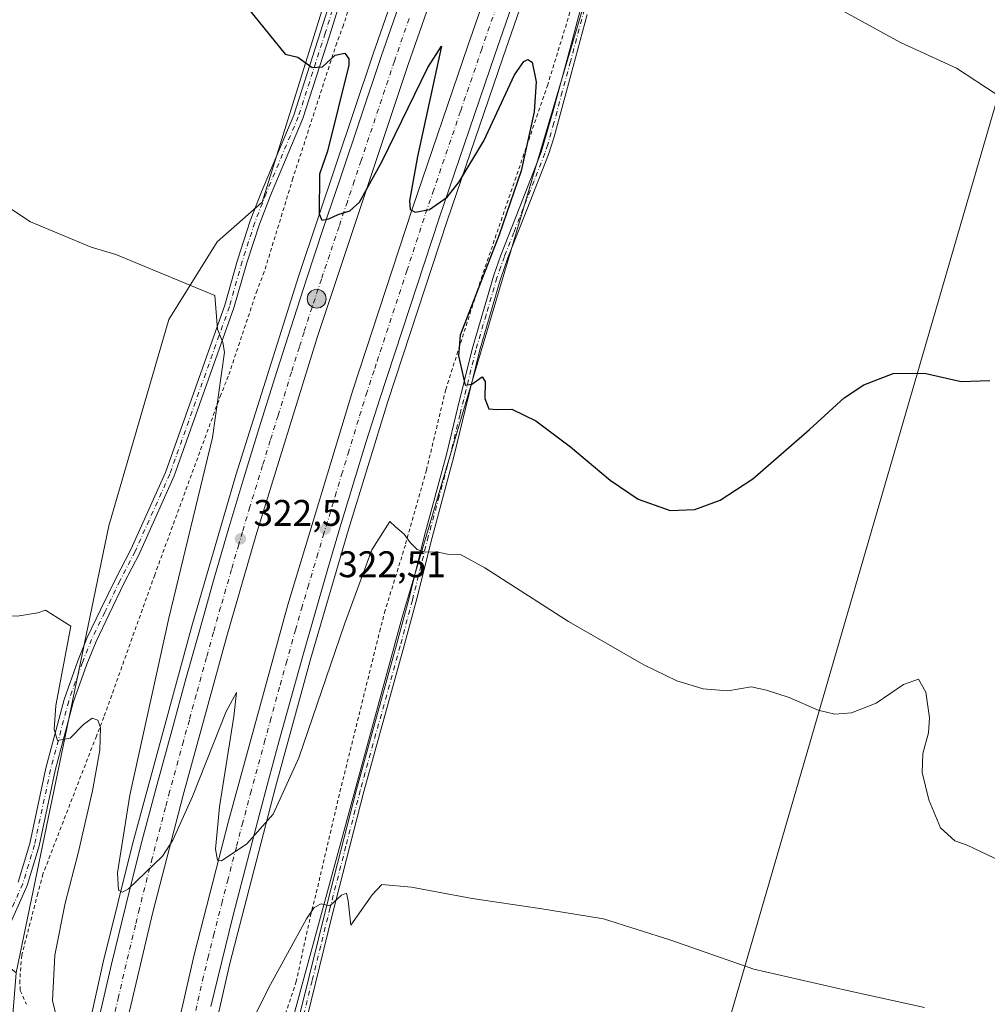
# Model space of a CAD drawing. Units: metres. Extents: x 604627 to 608093, y 4689889 to 4692255.
# Drawn here: x 605042 to 605304, y 4691722 to 4691989 of the extents above; entities that cross this region are included whole.
import ezdxf

# ---------------------------------------------------------------- set-up
doc = ezdxf.new("R2010")
doc.units = ezdxf.units.M
doc.header["$MEASUREMENT"] = 0
doc.linetypes.add('DGN Style 2', pattern=[1.6480167562047852, 0.988810053722871, -0.6592067024819142])
doc.linetypes.add('DGN Style 4', pattern=[2.6384748266838614, 1.318413404963828, -0.6592067024819142, 0.001648016756204785, -0.6592067024819142])
for name, color, linetype, lineweight in [('Alambrada', 7, 'DGN Style 2', 0), ('Arcén (en calzada doble)', 91, 'Continuous', 13), ('Camino Cxs', 7, 'Continuous', 0), ('Camino eje', 30, 'DGN Style 4', 13), ('Carretera de calzada doble Cxs', 1, 'Continuous', 13), ('Carretera de calzada doble eje', 1, 'DGN Style 4', 0), ('Cultivos herbáceos CxS', 92, 'Continuous', 0), ('Curva de nivel maestra', 30, 'Continuous', 30), ('Curva de nivel normal', 30, 'Continuous', 0), ('Núcleo urbano CxS', 7, 'Continuous', 0), ('Punto de cota en terreno', 7, 'Continuous', 0), ('Punto kilométrico de carretera', 7, 'Continuous', 0), ('Rótulo de punto de cota en terreno', 7, 'Continuous', 0), ('Tendido', 6, 'Continuous', 0)]:
    doc.layers.add(name, color=color, linetype=linetype, lineweight=lineweight)
doc.styles.add('Style-Arial', font='txt')

# ---------------------------------------------------------------- blocks, each defined once
blk = doc.blocks.new('*U6')
at = {"layer": 'Cultivos herbáceos CxS', "color": 92, "linetype": 'Continuous', "lineweight": 0}
blk.add_polyline3d([(605140.2154000001, 4690978.0821, 309.1738000000041), (605114.8591, 4691066.872099999, 311.4149000000034), (605090.4796000002, 4691177.127499999, 307.8028000000049), (605083.4167, 4691204.8103, 306.6147999999957), (605081.5459000003, 4691225.862299999, 307.7758000000031), (605082.6775000002, 4691283.480699999, 310.0755000000063), (605074.5910999998, 4691351.647100001, 312.0463000000018), (605074.6321, 4691354.065500001, 311.8475999999937), (605074.9874999998, 4691374.981100001, 310.9284000000043), (605074.6010999996, 4691472.554500001, 308.3758999999991), (605074.5921, 4691474.8073, 308.4621000000043), (605092.2533, 4691598.613100001, 309.4453999999969), (605099.7358999997, 4691648.2027, 310.7307000000001), (605110.9275000002, 4691699.902899999, 311.7979999999953), (605111.2072999999, 4691700.929099999, 311.8845000000001), (605145.5525000002, 4691826.8771, 318.2430000000023), (605194.5960999997, 4691991.975099999, 326.0182999999961), (605252.2374999998, 4692117.5419, 333.1217000000034), (605276.2281, 4692173.006300001, 337.2238999999972), (605289.2901, 4692212.967499999, 339.5691999999981), (605375.7230000002, 4692214.281199999, 341.2497000000003)], dxfattribs=at)
blk = doc.blocks.new('5PATER')
at = {"layer": 'Punto de cota en terreno', "linetype": 'Continuous', "lineweight": 0}
h = blk.add_hatch(color=51, dxfattribs=at)
edge = h.paths.add_edge_path()
edge.add_ellipse((0, 0), major_axis=(-0.1095731443231308, -0.1110710700762829), ratio=0.9994222409660322, start_angle=0, end_angle=360)
blk = doc.blocks.new('5HITCA')
at = {"layer": 'Arcén (en calzada doble)', "linetype": 'Continuous', "lineweight": 0}
h = blk.add_hatch(color=1, dxfattribs=at)
edge = h.paths.add_edge_path()
edge.add_arc((0, 0), 0.2558578010358639, 0, 360)
at = {"layer": 'Arcén (en calzada doble)', "color": 7, "linetype": 'Continuous', "lineweight": 0}
blk.add_circle((0, 0), 0.2558578010358639, dxfattribs=at)

msp = doc.modelspace()

# ---------------------------------------------------------------- linework, layer by layer
at = {"layer": 'Alambrada', "color": 7, "linetype": 'DGN Style 2', "lineweight": 0}
for points in [[(605203.4779000003, 4692211.6633, 333.7388000000064), (605197.9401000004, 4692194.620100001, 332.7801999999938), (605195.7600999996, 4692189.0801, 332.5632000000041), (605183.4401000004, 4692152.0101, 334.9943999999959), (605165.8601000002, 4692101.380100001, 334.1720999999961), (605151.5301000001, 4692056.890100001, 329.7743000000046), (605139.7301000003, 4692018.940099999, 328.0859000000055), (605129.6401000004, 4691987.090100001, 329.9749000000011), (605127.8101000005, 4691982.2601, 328.6622999999963), (605115.9600999998, 4691945.670100001, 327.334799999997), (605108.2100999998, 4691920.370100001, 321.4869999999937), (605106.2500999998, 4691915.350099999, 321.6140000000014), (605098.4600999998, 4691892.0801, 322.3654999999999), (605096.4200999998, 4691887.0701, 321.0051999999997), (605078.5301000001, 4691838.3301, 318.2767000000022), (605064.7801000001, 4691799.870100001, 317.6147000000055), (605062.7301000003, 4691794.7301, 316.6968000000052), (605048.2600999996, 4691757.370100001, 313.8576999999932), (605046.8901000004, 4691752.140100001, 313.2271000000038), (605042.5100999996, 4691735.390100001, 312.4081000000006), (605041.9901000002, 4691728.600099999, 312.139599999995), (605042.1401000004, 4691725.850099999, 311.9309999999969), (605043.7701000003, 4691722.130100001, 312.0829999999987)], [(605282.8800999997, 4692212.870100001, 346.0500999999931), (605278.3901000004, 4692197.590100001, 343.9228000000003), (605268.6801000005, 4692168.210100001, 340.9505000000063), (605257.4600999998, 4692140.7601, 339.2516999999934), (605243.4801000003, 4692108.960100001, 338.6735000000044), (605233.4600999998, 4692085.850099999, 340.0320999999968), (605222.6700999998, 4692062.960100001, 338.9909999999945), (605214.3201000001, 4692046.280099999, 335.7611999999936), (605202.1501000002, 4692019.2301, 335.6591999999946), (605193.4101, 4691998.470100001, 336.1803999999975), (605184.9401000004, 4691970.960100001, 330.6178000000073), (605167.1901000004, 4691919.2601, 333.418399999995), (605157.3300999999, 4691888.4801, 330.6392000000051), (605152.1201, 4691866.690099999, 328.4685000000027), (605146.4001000002, 4691846.4101, 323.9423999999999), (605140.9401000004, 4691828.7501, 326.5733000000037), (605139.6401000004, 4691823.790100001, 325.8291000000027), (605128.5301000001, 4691778.960100001, 319.590200000006), (605122.1601, 4691751.7601, 318.8304999999964), (605120.8701, 4691746.800100001, 318.2407999999996), (605116.8601000002, 4691728.300100001, 315.7761000000028), (605110.9200999998, 4691710.440099999, 316.519100000005), (605108.9600999998, 4691706.5801, 317.0721000000049)]]:
    msp.add_polyline3d(points, dxfattribs=at)
at = {"layer": 'Arcén (en calzada doble)', "color": 91, "linetype": 'Continuous', "lineweight": 13}
for points in [[(605217.0799000004, 4692211.869999999, 333.2917000000016), (605197.1700999998, 4692151.050100001, 331.1192000000011), (605153.7801000001, 4692025.460100001, 327.5761999999959), (605137.6700999998, 4691979.370100001, 329.5761999999959), (605117.5301000001, 4691919.370100001, 324.5923999999941), (605100.4801000003, 4691865.280099999, 323.2062000000006), (605088.5701000001, 4691824.460100001, 323.6968999999954), (605072.4801000003, 4691765.420100001, 320.5144), (605064.6001000004, 4691733.5001, 319.3513999999996), (605059.1436999999, 4691709.121300001, 318.9992000000057), (605057.4200999998, 4691701.420100001, 318.5853999999963), (605054.1001000004, 4691685.3201, 317.9741999999969), (605048.1601, 4691653.440099999, 317.2519000000029), (605040.9600999998, 4691609.5101, 315.8380999999936), (605034.3701, 4691557.3201, 314.5777999999991), (605030.8701, 4691522.090100001, 313.897100000002), (605028.6700999998, 4691495.850099999, 313.257500000007), (605027.6201, 4691478.2301, 313.3420999999944), (605026.6700999998, 4691460.300100001, 312.3660999999993), (605025.4801000003, 4691424.550100001, 311.7724000000017)], [(605252.5645000003, 4692212.409299999, 333.2281999999978), (605252.3300999999, 4692211.670100001, 333.2189000000071), (605240.5100999996, 4692175.5801, 332.1662999999971), (605224.1601, 4692126.6601, 331.7581000000064), (605192.0500999996, 4692033.7301, 327.8499000000011), (605172.7600999996, 4691978.300100001, 326.1995000000024), (605157.7100999998, 4691934.1801, 325.0268999999971), (605141.6401000004, 4691885.300100001, 323.3564000000042), (605130.9801000003, 4691850.640100001, 323.0947000000015), (605120.8501000004, 4691815.8301, 322.3032999999996), (605111.2301000003, 4691780.850099999, 320.9293000000035), (605098.8901000004, 4691733.190099999, 320.7185999999929), (605091.8051000005, 4691702.2127, 318.5883000000031), (605090.5100999996, 4691696.550100001, 318.5267000000022), (605083.2301000003, 4691659.690099999, 317.2063999999955), (605075.1700999998, 4691610.9301, 315.9719999999944), (605070.9101, 4691581.710100001, 315.3984000000055), (605066.5800999999, 4691545.280099999, 314.1563000000024), (605062.9801000003, 4691506.210100001, 313.1189000000013), (605061.1700999998, 4691480.100099999, 314.5749000000069), (605059.2600999996, 4691440.940099999, 313.1248999999953), (605058.5701000001, 4691414.7601, 311.8366999999998)]]:
    msp.add_polyline3d(points, dxfattribs=at)
at = {"layer": 'Camino Cxs', "color": 7, "linetype": 'Continuous', "lineweight": 0}
for points in [[(605201.5279999999, 4692211.6337, 333.5957000000053), (605194.4583000002, 4692190.646299999, 332.5632999999943), (605184.3879000006, 4692160.831700001, 332.6071999999986), (605164.4106999999, 4692105.266100001, 332.1986000000034), (605158.2015000005, 4692087.167300001, 336.2911000000022), (605147.4908999996, 4692053.052100001, 328.9686999999976), (605132.0125000002, 4692003.8389, 326.4098999999987), (605125.9259000003, 4691984.520099999, 327.4388999999938), (605118.6315000001, 4691961.8409, 325.523000000001), (605109.8849, 4691941.034700001, 323.0978999999934), (605106.8618999999, 4691933.280099999, 321.6515000000072), (605103.4417000003, 4691922.7565, 320.8701000000001), (605099.9972999999, 4691910.568299999, 320.7060999999958), (605083.8256999999, 4691865.102299999, 318.7909000000073), (605074.3969000002, 4691844.119899999, 317.5390000000043), (605070.2873000001, 4691836.1657, 317.0451999999932), (605066.1941000001, 4691827.715299999, 316.6144000000059), (605062.6410999997, 4691820.346100001, 316.3484999999928), (605060.1539000003, 4691814.1939, 316.073000000004), (605056.4770999998, 4691803.819900001, 315.4703000000009), (605051.6039000005, 4691785.3805, 314.6708000000072), (605047.2336999997, 4691764.986500001, 313.8978999999963), (605044.0201000003, 4691754.274700001, 313.2911000000022), (605038.7843000004, 4691742.460300001, 312.5053999999946)], [(605041.5767000001, 4691755.178500001, 313.3408999999957), (605044.7133, 4691765.633500001, 314.0338999999949), (605049.0745000001, 4691785.985300001, 314.6429999999964), (605053.9907000001, 4691804.5877, 315.3592999999965), (605057.7220999999, 4691815.115900001, 316.1342000000004), (605060.2622999996, 4691821.3991, 316.1919999999955), (605063.8531, 4691828.8465, 316.5773999999947), (605067.9619000005, 4691837.329299999, 317.0501999999979), (605072.0544999996, 4691845.250299999, 317.5947000000015), (605081.4111000003, 4691866.0723, 318.8871999999974), (605097.5186999999, 4691911.358300001, 320.2624999999971), (605100.9534999998, 4691923.5121, 320.9042000000045), (605104.4123000001, 4691934.154899999, 321.9646000000066), (605107.4748999998, 4691942.0109, 322.6281000000017), (605116.1908999998, 4691962.7445, 324.7360999999946), (605123.4484999999, 4691985.308900001, 326.1125999999931), (605129.5324999997, 4692004.6195, 326.4095999999991), (605145.0105, 4692053.831499999, 328.9689999999973), (605155.7311000006, 4692087.978700001, 333.9795000000013), (605161.9574999996, 4692106.127900001, 330.6591999999946), (605181.9326999999, 4692161.687700001, 331.528999999995), (605191.9968999998, 4692191.483700001, 332.4538999999932), (605199.0085000005, 4692211.5954, 333.2072000000044)], [(605132.0125000002, 4692003.8389, 326.4098999999987), (605125.9259000003, 4691984.520099999, 327.4388999999938), (605118.6315000001, 4691961.8409, 325.523000000001), (605109.8849, 4691941.034700001, 323.0978999999934), (605106.8618999999, 4691933.280099999, 321.6515000000072), (605103.4417000003, 4691922.7565, 320.8701000000001), (605099.9972999999, 4691910.568299999, 320.7060999999958), (605083.8256999999, 4691865.102299999, 318.7909000000073), (605074.3969000002, 4691844.119899999, 317.5390000000043), (605070.2873000001, 4691836.1657, 317.0451999999932), (605066.1941000001, 4691827.715299999, 316.6144000000059), (605062.6410999997, 4691820.346100001, 316.3484999999928), (605060.1539000003, 4691814.1939, 316.073000000004), (605056.4770999998, 4691803.819900001, 315.4703000000009), (605051.6039000005, 4691785.3805, 314.6708000000072), (605047.2336999997, 4691764.986500001, 313.8978999999963), (605044.0201000003, 4691754.274700001, 313.2911000000022), (605038.7843000004, 4691742.460300001, 312.5053999999946)], [(605041.5767000001, 4691755.178500001, 313.3408999999957), (605044.7133, 4691765.633500001, 314.0338999999949), (605049.0745000001, 4691785.985300001, 314.6429999999964), (605053.9907000001, 4691804.5877, 315.3592999999965), (605057.7220999999, 4691815.115900001, 316.1342000000004), (605060.2622999996, 4691821.3991, 316.1919999999955), (605063.8531, 4691828.8465, 316.5773999999947), (605067.9619000005, 4691837.329299999, 317.0501999999979), (605072.0544999996, 4691845.250299999, 317.5947000000015), (605081.4111000003, 4691866.0723, 318.8871999999974), (605097.5186999999, 4691911.358300001, 320.2624999999971), (605100.9534999998, 4691923.5121, 320.9042000000045), (605104.4123000001, 4691934.154899999, 321.9646000000066), (605107.4748999998, 4691942.0109, 322.6281000000017), (605116.1908999998, 4691962.7445, 324.7360999999946), (605123.4484999999, 4691985.308900001, 326.1125999999931), (605129.5324999997, 4692004.6195, 326.4095999999991)], [(605115.1501000002, 4691708.530099999, 313.7912999999971), (605125.4001000002, 4691750.0101, 316.6214999999939), (605133.1801000005, 4691780.290100001, 316.7385000000068), (605144.0100999996, 4691819.380100001, 322.5478000000003), (605147.3000999996, 4691831.780099999, 322.7995999999985), (605151.6001000004, 4691849.0001, 323.2342999999965), (605157.5500999996, 4691870.880100001, 324.8273000000045), (605160.5301000001, 4691883.4001, 328.5742000000027), (605164.4700999996, 4691899.4001, 328.7522999999928), (605170.3300999999, 4691919.450099999, 330.4333000000042), (605172.2401000002, 4691924.880100001, 328.3080999999947), (605177.3601000002, 4691937.9101, 329.4229999999953), (605183.1901000004, 4691952.770099999, 332.3932999999961), (605186.5800999999, 4691964.530099999, 330.2007000000012), (605191.0000999998, 4691980.870100001, 332.3629999999976), (605194.2200999996, 4691992.790100001, 332.5301999999938)], [(605115.1501000002, 4691708.530099999, 313.7912999999971), (605125.4001000002, 4691750.0101, 316.6214999999939), (605133.1801000005, 4691780.290100001, 316.7385000000068), (605144.0100999996, 4691819.380100001, 322.5478000000003), (605147.3000999996, 4691831.780099999, 322.7995999999985), (605151.6001000004, 4691849.0001, 323.2342999999965), (605157.5500999996, 4691870.880100001, 324.8273000000045), (605160.5301000001, 4691883.4001, 328.5742000000027), (605164.4700999996, 4691899.4001, 328.7522999999928), (605170.3300999999, 4691919.450099999, 330.4333000000042), (605172.2401000002, 4691924.880100001, 328.3080999999947), (605177.3601000002, 4691937.9101, 329.4229999999953), (605183.1901000004, 4691952.770099999, 332.3932999999961), (605186.5800999999, 4691964.530099999, 330.2007000000012), (605191.0000999998, 4691980.870100001, 332.3629999999976), (605194.2200999996, 4691992.790100001, 332.5301999999938)], [(605195.6201, 4691989.970100001, 329.7341000000015), (605191.2001, 4691973.610099999, 327.7082999999984), (605186.7100999998, 4691956.860099999, 329.6067999999942), (605185.1601, 4691952.100099999, 329.4138999999996), (605179.3000999996, 4691937.140100001, 327.6944999999978), (605174.1901000004, 4691924.1501, 327.2814999999973), (605172.0701000001, 4691918.0601, 328.3972000000067), (605166.4901000002, 4691898.860099999, 327.1447999999946), (605161.8701, 4691880.040100001, 326.074099999998), (605159.5701000001, 4691870.370100001, 324.4002000000037), (605153.6201, 4691848.470100001, 322.1209999999992), (605149.3201000001, 4691831.2601, 321.0409000000073), (605146.0201000003, 4691818.8301, 319.9434999999939), (605135.1901000004, 4691779.7501, 316.3243999999977), (605126.6801000005, 4691746.5801, 315.4962999999989), (605117.3501000004, 4691708.7401, 312.6910999999964)], [(605195.6201, 4691989.970100001, 329.7341000000015), (605191.2001, 4691973.610099999, 327.7082999999984), (605186.7100999998, 4691956.860099999, 329.6067999999942), (605185.1601, 4691952.100099999, 329.4138999999996), (605179.3000999996, 4691937.140100001, 327.6944999999978), (605174.1901000004, 4691924.1501, 327.2814999999973), (605172.0701000001, 4691918.0601, 328.3972000000067), (605166.4901000002, 4691898.860099999, 327.1447999999946), (605161.8701, 4691880.040100001, 326.074099999998), (605159.5701000001, 4691870.370100001, 324.4002000000037), (605153.6201, 4691848.470100001, 322.1209999999992), (605149.3201000001, 4691831.2601, 321.0409000000073), (605146.0201000003, 4691818.8301, 319.9434999999939), (605135.1901000004, 4691779.7501, 316.3243999999977), (605126.6801000005, 4691746.5801, 315.4962999999989), (605117.3501000004, 4691708.7401, 312.6910999999964)]]:
    msp.add_polyline3d(points, dxfattribs=at)
at = {"layer": 'Camino eje', "color": 30, "linetype": 'DGN Style 4', "lineweight": 13}
for points in [[(605200.2681999998, 4692211.614499999, 333.4009999999981), (605193.2276999997, 4692191.065099999, 332.5276000000013), (605183.1602999996, 4692161.2597, 331.9906999999948), (605163.1841000002, 4692105.697100001, 331.2976000000053), (605156.9663000006, 4692087.573100001, 335.5602999999974), (605146.2506999997, 4692053.4417, 328.9625999999989), (605130.7725000001, 4692004.2291, 326.4124000000011), (605124.6870999997, 4691984.9145, 326.7707999999984), (605117.4111000003, 4691962.2927, 324.7747999999993), (605108.6799, 4691941.522700001, 322.8242999999929), (605105.6370999999, 4691933.717499999, 321.8081999999995), (605102.1974999999, 4691923.134299999, 320.8454000000056), (605098.7578999996, 4691910.963300001, 320.4710000000051), (605082.6183000002, 4691865.587300001, 318.7648999999947), (605073.2257000003, 4691844.6851, 317.5832999999984), (605069.1244999999, 4691836.747500001, 317.0469000000012), (605065.0235000001, 4691828.280900001, 316.6036000000022), (605061.4517000001, 4691820.872500001, 316.2896999999939), (605058.9380999999, 4691814.654899999, 316.1085000000021), (605055.2339000005, 4691804.203700001, 315.4207000000025), (605050.3391000004, 4691785.6829, 314.6609999999928), (605045.9735000003, 4691765.309900001, 313.9597000000067), (605042.7984999996, 4691754.726500001, 313.2710999999982), (605037.6391000003, 4691743.084899999, 312.4842000000062)], [(605194.9200999998, 4691991.380100001, 331.1235000000015), (605191.1001000004, 4691977.2401, 330.7455999999947), (605188.8901000004, 4691969.0701, 327.9241999999941), (605186.6451000003, 4691960.6951, 330.2507999999943), (605184.9501, 4691954.815099999, 331.146900000007), (605184.1750999996, 4691952.4351, 330.8837000000058), (605181.2451, 4691944.9551, 329.2768000000069), (605178.3300999999, 4691937.5251, 328.4471999999951), (605175.7751000002, 4691931.030099999, 326.7060000000056), (605173.2150999998, 4691924.515100001, 327.707699999999), (605172.2600999996, 4691921.800100001, 328.5418999999966), (605171.2001, 4691918.755100001, 329.4032000000007), (605168.2701000003, 4691908.7301, 329.4646000000066), (605165.4801000003, 4691899.130100001, 327.9370000000054), (605163.5100999996, 4691891.130100001, 327.7832999999956), (605161.2001, 4691881.720100001, 327.4551000000066), (605158.5601000005, 4691870.6251, 324.610400000005), (605155.5850999998, 4691859.675100001, 324.1469999999972), (605152.6101000002, 4691848.735099999, 322.6052999999956), (605148.3101000005, 4691831.520099999, 321.8997999999993), (605145.0151000004, 4691819.1051, 321.226999999999), (605134.1851000005, 4691780.020099999, 316.5271000000066), (605130.2950999998, 4691764.880100001, 317.3598999999958), (605126.0401, 4691748.295100001, 316.0074000000022), (605123.4775, 4691737.925100001, 315.3178999999946), (605121.1451000003, 4691728.465100001, 314.3899999999995), (605118.5824999996, 4691718.095100001, 314.5798999999971)]]:
    msp.add_polyline3d(points, dxfattribs=at)
at = {"layer": 'Carretera de calzada doble Cxs', "color": 1, "linetype": 'Continuous', "lineweight": 13}
for points in [[(605063.1700999998, 4691716.9801, 319.1074999999983), (605066.8501000004, 4691732.960100001, 319.442200000005), (605070.6700999998, 4691748.870100001, 320.4082000000053), (605074.7100999998, 4691764.840100001, 320.5084000000061), (605078.9101, 4691780.710100001, 320.8058000000019), (605083.2801000001, 4691796.5101, 321.4652999999962), (605087.0000999998, 4691810.190099999, 321.8907000000036), (605090.8000999996, 4691823.8301, 322.7388999999966), (605094.6700999998, 4691837.440099999, 323.6297999999952), (605098.6401000004, 4691851.050100001, 323.1408999999985), (605102.6901000004, 4691864.620100001, 323.2345999999961), (605106.8300999999, 4691878.170100001, 323.8877000000066), (605111.0500999996, 4691891.690099999, 324.7764000000025), (605115.3501000004, 4691905.190099999, 324.5623000000051), (605119.7301000003, 4691918.640100001, 324.5712000000058), (605124.1901000004, 4691932.100099999, 325.2905000000028), (605128.7301000003, 4691945.5101, 326.7247999999963), (605139.8501000004, 4691978.620100001, 327.9231), (605155.9600999998, 4692024.710100001, 327.5604000000022), (605168.8201000001, 4692061.960100001, 328.5378000000055), (605178.7801000001, 4692090.920100001, 329.350900000005), (605199.3501000004, 4692150.3201, 331.071100000001), (605212.0301000001, 4692188.440099999, 332.0957999999956), (605219.6196999997, 4692211.908700001, 333.4312000000064)], [(605227.5411, 4692212.029100001, 333.0881999999983), (605206.5301000001, 4692147.870100001, 331.4275999999954), (605163.1201, 4692022.210100001, 327.3940000000002), (605147.0301000001, 4691976.170100001, 326.0675999999949), (605122.5701000001, 4691902.850099999, 324.011599999998), (605105.9200999998, 4691848.890100001, 322.3674000000028), (605098.1001000004, 4691821.7601, 321.6073999999935), (605086.2301000003, 4691778.710100001, 320.4024999999965), (605078.0500999996, 4691747.100099999, 319.5491999999941), (605070.5701000001, 4691715.3201, 318.7008999999962), (605069.0681999996, 4691708.231799999, 318.5535999999993)], [(605082.3194000004, 4691705.4509, 318.8012000000017), (605089.2100999998, 4691735.550100001, 319.7651999999944), (605098.5000999998, 4691771.710100001, 320.449099999998), (605114.6001000004, 4691830.210100001, 322.147100000002), (605132.1601, 4691888.340100001, 323.9747999999963), (605148.2600999996, 4691937.340100001, 325.5338000000047), (605163.3501000004, 4691981.550100001, 326.8031999999948), (605182.6401000004, 4692037.0101, 328.1481000000058), (605214.7100999998, 4692129.870100001, 331.5449999999983), (605231.0500999996, 4692178.7301, 332.389599999995), (605242.0499, 4692212.249600001, 333.6713000000018)], [(605250.1407000005, 4692212.372500001, 333.1907000000065), (605249.0701000001, 4692209.0001, 333.1304999999993), (605245.5100999996, 4692198.090100001, 332.8230999999942), (605241.9401000004, 4692187.190099999, 332.5038000000059), (605238.3201000001, 4692176.300100001, 332.184699999998), (605221.9801000003, 4692127.390100001, 332.3340000000026), (605205.0800999999, 4692078.440099999, 329.3288999999932), (605189.8901000004, 4692034.5001, 327.9245999999985), (605170.6001000004, 4691979.050100001, 326.2358999999997), (605155.5301000001, 4691934.9101, 325.1125999999931), (605139.4600999998, 4691886.0001, 323.4689000000071), (605135.8300999999, 4691874.440099999, 323.1304999999993), (605132.2801000001, 4691862.890100001, 322.8745000000054), (605128.7801000001, 4691851.300100001, 322.7204999999958), (605125.3501000004, 4691839.710100001, 322.2869999999967), (605121.9600999998, 4691828.090100001, 321.8991999999998), (605118.6401000004, 4691816.460100001, 321.7480000000069), (605115.3701, 4691804.800100001, 321.3236000000034), (605112.1700999998, 4691793.140100001, 320.8488999999972), (605109.0100999996, 4691781.460100001, 320.6833999999944), (605105.9200999998, 4691769.7601, 320.1775000000052), (605099.7100999998, 4691745.9101, 320.4593000000023), (605096.6700999998, 4691733.7301, 320.499100000001), (605093.7500999998, 4691721.530099999, 318.9377999999998)], [(605082.3194000004, 4691705.450999999, 318.8012000000017), (605089.2100999998, 4691735.550100001, 319.7651999999944), (605098.5000999998, 4691771.710100001, 320.449099999998), (605114.6001000004, 4691830.210100001, 322.147100000002), (605132.1601, 4691888.340100001, 323.9747999999963), (605148.2600999996, 4691937.340100001, 325.5338000000047), (605163.3501000004, 4691981.550100001, 326.8031999999948), (605182.6401000004, 4692037.0101, 328.1481000000058)], [(605189.8901000004, 4692034.5001, 327.9245999999985), (605170.6001000004, 4691979.050100001, 326.2358999999997), (605155.5301000001, 4691934.9101, 325.1125999999931), (605139.4600999998, 4691886.0001, 323.4689000000071), (605135.8300999999, 4691874.440099999, 323.1304999999993), (605132.2801000001, 4691862.890100001, 322.8745000000054), (605128.7801000001, 4691851.300100001, 322.7204999999958), (605125.3501000004, 4691839.710100001, 322.2869999999967), (605121.9600999998, 4691828.090100001, 321.8991999999998), (605118.6401000004, 4691816.460100001, 321.7480000000069), (605115.3701, 4691804.800100001, 321.3236000000034), (605112.1700999998, 4691793.140100001, 320.8488999999972), (605109.0100999996, 4691781.460100001, 320.6833999999944), (605105.9200999998, 4691769.7601, 320.1775000000052), (605099.7100999998, 4691745.9101, 320.4593000000023), (605096.6700999998, 4691733.7301, 320.499100000001), (605093.7500999998, 4691721.530099999, 318.9377999999998)], [(605063.1700999998, 4691716.9801, 319.1074999999983), (605066.8501000004, 4691732.960100001, 319.442200000005), (605070.6700999998, 4691748.870100001, 320.4082000000053), (605074.7100999998, 4691764.840100001, 320.5084000000061), (605078.9101, 4691780.710100001, 320.8058000000019), (605083.2801000001, 4691796.5101, 321.4652999999962), (605087.0000999998, 4691810.190099999, 321.8907000000036), (605090.8000999996, 4691823.8301, 322.7388999999966), (605094.6700999998, 4691837.440099999, 323.6297999999952), (605098.6401000004, 4691851.050100001, 323.1408999999985), (605102.6901000004, 4691864.620100001, 323.2345999999961), (605106.8300999999, 4691878.170100001, 323.8877000000066), (605111.0500999996, 4691891.690099999, 324.7764000000025), (605115.3501000004, 4691905.190099999, 324.5623000000051), (605119.7301000003, 4691918.640100001, 324.5712000000058), (605124.1901000004, 4691932.100099999, 325.2905000000028), (605128.7301000003, 4691945.5101, 326.7247999999963), (605139.8501000004, 4691978.620100001, 327.9231), (605155.9600999998, 4692024.710100001, 327.5604000000022)], [(605163.1201, 4692022.210100001, 327.3940000000002), (605147.0301000001, 4691976.170100001, 326.0675999999949), (605122.5701000001, 4691902.850099999, 324.011599999998), (605105.9200999998, 4691848.890100001, 322.3674000000028), (605098.1001000004, 4691821.7601, 321.6073999999935), (605086.2301000003, 4691778.710100001, 320.4024999999965), (605078.0500999996, 4691747.100099999, 319.5491999999941), (605070.5701000001, 4691715.3201, 318.7008999999962)]]:
    msp.add_polyline3d(points, dxfattribs=at)
at = {"layer": 'Carretera de calzada doble eje', "color": 1, "linetype": 'DGN Style 4', "lineweight": 0}
for points in [[(605089.0100999996, 4691717.7601, 318.8273000000045), (605091.4801000003, 4691728.530099999, 319.2501000000047), (605092.9401000004, 4691734.640100001, 319.9372000000003), (605094.4600999998, 4691740.7301, 320.4486999999936), (605096.6901000004, 4691749.390100001, 320.1257000000041), (605098.2600999996, 4691755.460100001, 319.891300000003), (605100.6901000004, 4691764.890100001, 320.1441999999952), (605102.2100999998, 4691770.7301, 320.2655999999988), (605102.9200999998, 4691773.350099999, 320.3494000000064), (605104.4801000003, 4691779.210100001, 320.5659000000014), (605106.6401000004, 4691787.0701, 320.772299999997), (605108.2100999998, 4691792.9101, 320.8975000000065), (605109.8201000001, 4691798.7501, 321.088699999993), (605112.5100999996, 4691808.530099999, 321.3133999999991), (605114.1401000004, 4691814.350099999, 321.5317000000068), (605116.6201, 4691823.340100001, 321.7722000000067), (605118.2801000001, 4691829.140100001, 321.9409000000014), (605119.9801000003, 4691834.960100001, 322.161300000007), (605122.4401000004, 4691843.120100001, 322.343200000003), (605124.1601, 4691848.920100001, 322.5650000000023), (605127.3901000004, 4691859.640100001, 322.8254000000015), (605129.1401000004, 4691865.440099999, 323.0525999999954), (605130.9200999998, 4691871.210100001, 323.2145000000019), (605134.0000999998, 4691881.390100001, 323.4995000000054), (605135.8000999996, 4691887.170100001, 323.7097000000067), (605138.1201, 4691894.210100001, 323.8424999999988), (605138.7600999996, 4691896.140100001, 323.9116999999969), (605146.8000999996, 4691920.590100001, 325.9487999999984), (605151.8901000004, 4691936.120100001, 325.2796999999992), (605153.8501000004, 4691941.850099999, 325.269100000005), (605161.3901000004, 4691963.920100001, 325.9233999999997), (605166.9801000003, 4691980.300100001, 326.3770999999979), (605171.5100999996, 4691993.340100001, 326.7707999999984)], [(605147.4600999998, 4691988.9101, 326.5598999999929), (605143.4401000004, 4691977.390100001, 326.2309999999998), (605140.0000999998, 4691967.050100001, 325.9619999999995), (605134.4401000004, 4691950.5001, 325.4686999999976), (605132.5701000001, 4691944.920100001, 325.3007000000071), (605130.7100999998, 4691939.3301, 325.4122000000062), (605128.4401000004, 4691932.620100001, 324.9318000000058), (605125.9101, 4691925.050100001, 324.7017000000051), (605123.6700999998, 4691918.3301, 324.5005999999994), (605121.1401000004, 4691910.7501, 324.3325000000041), (605118.9600999998, 4691904.030099999, 324.7155999999959), (605117.7100999998, 4691899.960100001, 324.8350999999966), (605115.5500999996, 4691893.210100001, 324.1797999999981), (605111.9200999998, 4691881.440099999, 323.6978999999992), (605109.8201000001, 4691874.690099999, 323.3466000000044), (605107.7500999998, 4691867.9101, 323.0950000000012), (605104.3201000001, 4691856.7601, 322.8234999999986), (605102.2801000001, 4691849.960100001, 322.6123999999982), (605101.3000999996, 4691846.5801, 322.5304000000033), (605099.3201000001, 4691839.780099999, 322.4321000000054), (605096.3901000004, 4691829.600099999, 322.0896999999969), (605094.4401000004, 4691822.800100001, 321.8867999999929), (605092.5500999996, 4691815.9801, 321.6227000000072), (605089.7600999996, 4691805.890100001, 321.3852999999945), (605087.9101, 4691799.050100001, 321.1555999999982), (605086.3201000001, 4691793.340100001, 321.0191999999952), (605084.1401000004, 4691785.4301, 320.7682000000059), (605082.5701000001, 4691779.710100001, 320.6272000000026), (605081.4600999998, 4691775.4101, 320.5188999999955), (605079.3501000004, 4691767.460100001, 320.4268000000012), (605077.8701, 4691761.710100001, 320.4278999999952), (605075.8501000004, 4691753.7301, 320.1502000000037), (605074.3701, 4691747.9801, 319.8711000000039), (605073.3201000001, 4691743.550100001, 319.6561999999976), (605071.4101, 4691735.590100001, 319.4048000000039), (605068.7100999998, 4691724.140100001, 319.0914000000048), (605066.8701, 4691716.140100001, 318.8990999999951)]]:
    msp.add_polyline3d(points, dxfattribs=at)
at = {"layer": 'Cultivos herbáceos CxS', "color": 92, "linetype": 'Continuous', "lineweight": 0}
for points in [[(605289.2901, 4692212.967599999, 339.5691999999981), (605276.2281, 4692173.006300001, 337.2238999999972), (605252.2374999998, 4692117.5419, 333.1217000000034), (605194.5960999997, 4691991.975099999, 326.0182999999961), (605145.5525000002, 4691826.8771, 318.2430000000023), (605111.2072999999, 4691700.929099999, 311.8845000000001), (605110.9275000002, 4691699.902899999, 311.7979999999953), (605099.7358999997, 4691648.2027, 310.7307000000001), (605092.2533, 4691598.613100001, 309.4453999999969), (605074.5921, 4691474.8073, 308.4621000000043), (605074.6010999996, 4691472.554500001, 308.3758999999991), (605074.9874999998, 4691374.981100001, 310.9284000000043), (605074.6321, 4691354.065500001, 311.8475999999937), (605074.5910999998, 4691351.647100001, 312.0463000000018), (605082.6775000002, 4691283.480699999, 310.0755000000063), (605081.5459000003, 4691225.862299999, 307.7758000000031), (605083.4167, 4691204.8103, 306.6147999999957), (605090.4796000002, 4691177.127499999, 307.8028000000049), (605114.8591, 4691066.872099999, 311.4149000000034), (605140.2154000001, 4690978.0821, 309.1738000000041), (605162.6457000002, 4690904.904100001, 308.8129000000045), (605190.8450999996, 4690826.3619, 313.551999999996), (605202.5475000005, 4690776.601100001, 314.4333999999944)], [(605194.9112999998, 4692211.533199999, 332.7345999999961), (605190.7972999997, 4692198.5273, 332.2532000000065), (605160.5632999997, 4692108.762900001, 329.5270000000019), (605107.6246999997, 4691939.231899999, 322.241599999994), (605095.4676000001, 4691928.472100001, 321.2167999999947), (605082.3743000003, 4691907.419500001, 319.224000000002), (605066.1068000002, 4691851.6141, 316.956600000005), (605040.9867000004, 4691730.621300001, 312.0442000000039)]]:
    msp.add_polyline3d(points, dxfattribs=at)
msp.add_polyline3d([(605040.9867000004, 4691730.621300001, 312.0442000000039), (604989.4285000004, 4691772.103700001, 312.8776999999973), (605011.9722999996, 4691803.664899999, 314.4856), (605009.3487999998, 4691823.3413, 314.9560000000056), (605013.2839000003, 4691894.1765, 316.9590999999928), (605021.3426999999, 4692027.9649, 324.4186999999947), (605029.7991000004, 4692111.674500001, 329.0690000000032), (605036.4138000002, 4692185.0965, 330.2262999999948), (605039.3024000004, 4692209.168, 330.7544999999955), (605194.9112999998, 4692211.533100001, 332.7345999999961), (605190.7972999997, 4692198.5273, 332.2532000000065), (605160.5632999997, 4692108.762900001, 329.5270000000019), (605107.6246999997, 4691939.231899999, 322.241599999994), (605095.4676000001, 4691928.472100001, 321.2167999999947), (605082.3743000003, 4691907.419500001, 319.224000000002), (605066.1068000002, 4691851.6141, 316.956600000005)], close=True, dxfattribs=at)
at = {"layer": 'Curva de nivel maestra', "color": 30, "linetype": 'Continuous', "lineweight": 30, "flags": 128}
for points, elevation in [([(604944.4939000001, 4691695.744100001), (604951.4212999997, 4691743.057499999), (604971.4124999996, 4691853.0145), (604978.9358000001, 4691901.3084), (605009.4398999996, 4692056.1194), (605013.1925999997, 4692068.9871), (605015.4697000004, 4692073.143100001), (605019.6689999999, 4692073.8925), (605025.0334000001, 4692071.2839), (605042.806, 4692059.3303), (605052.5448000003, 4692051.1063), (605058.2242000002, 4692044.519400001), (605063.6316000001, 4692040.093699999), (605071.7777000006, 4692035.627699999), (605096.9140999997, 4692000.263900001), (605113.8799999999, 4691979.2601)], 324.9999999999999), ([(605113.8799999999, 4691979.2601), (605117.3099999996, 4691978.450099999), (605121.2100000001, 4691975.610099999), (605123.9500000002, 4691975.800100001), (605127.3700000001, 4691979.0001), (605130.0099999999, 4691979.5601), (605131.0999999996, 4691977.970100001), (605131.1399999997, 4691976.280099999), (605125.3099999996, 4691953.020099999), (605123.1299999999, 4691946.7601), (605123.0199999996, 4691936.0801), (605123.8200000003, 4691934.3101), (605125.6900000004, 4691934.6801), (605128.2300000006, 4691935.840100001), (605131.3600000005, 4691936.880100001), (605134, 4691939.2401), (605140.0899999999, 4691950.3201), (605152.5199999996, 4691975.6501), (605156.1699999999, 4691981.440099999), (605149.6799999997, 4691951.590100001), (605147.5300000003, 4691939.5801), (605147.6799999997, 4691937.1801), (605149.0199999996, 4691936.4801), (605152.9800000006, 4691937.220100001), (605157.7000000002, 4691940.5101), (605161.0099999999, 4691944.720100001), (605167.6699999999, 4691955.8301), (605175.9800000006, 4691973.6501), (605178.4500000002, 4691977.2501), (605179.5899999999, 4691977.8101), (605180.75, 4691977.0701), (605181.8300000001, 4691971.770099999), (605181.29, 4691963.670100001), (605177.7300000006, 4691947.700099999), (605171.8300000001, 4691930.3201), (605161.2800000003, 4691903.190099999), (605160.7999999998, 4691897.630100001), (605162.5999999996, 4691889.6801), (605164.4199999999, 4691889.960100001), (605167.1600000003, 4691891.920100001), (605167.9699999997, 4691890.700099999), (605167.9000000004, 4691886.0601), (605169.04, 4691883.290100001), (605171.1600000003, 4691883.0601), (605175.2699999996, 4691883.1801), (605181.7300000006, 4691879.9901), (605191.1600000003, 4691872.9801), (605201.8799999999, 4691863.9801), (605209.4699999997, 4691858.8101), (605218.1399999997, 4691855.720100001), (605224.8200000003, 4691856.020099999), (605231.6200000001, 4691858.600099999), (605240.4800000006, 4691864.340100001), (605255.8300000001, 4691877.6801), (605265.1900000004, 4691886.210100001), (605270.5499999998, 4691889.790100001), (605278.4600000001, 4691892.860099999), (605287, 4691892.950099999), (605296.9299999997, 4691890.6501), (605304.6299999999, 4691890.9101)], 325)]:
    msp.add_lwpolyline(points, dxfattribs=dict(at, elevation=elevation))
at = {"layer": 'Curva de nivel normal', "color": 30, "linetype": 'Continuous', "lineweight": 0, "flags": 128}
for points, elevation in [([(605262.54, 4691992.280099999), (605280.4800000006, 4691982.390100001), (605295.6200000001, 4691975.4801), (605306.3799999999, 4691968.420100001)], 330), ([(604904.6640999997, 4691347.548000001), (604918.3759000005, 4691449.2161), (604929.4897999996, 4691520.872099999), (604937.2773000002, 4691581.038699999), (604954.1429000003, 4691691.319499999), (604984.9499000004, 4691875.468400001), (604999.7154000001, 4691948.325800001), (605005.0170999998, 4691964.004100001), (605009.4961999999, 4691968.3391), (605014.5149999997, 4691968.534800001), (605018.1010999996, 4691966.4288), (605029.9770999998, 4691946.382200001), (605037.3613, 4691938.830200001), (605044.8945000004, 4691933.910300001), (605061.3073000005, 4691927.0197), (605068.0017999997, 4691925.0372), (605094.8200000003, 4691913.9801)], 320), ([(605309.3300000001, 4691760.040100001), (605298.5099999999, 4691765.1501), (605295.2199999997, 4691766.370100001), (605291.3399999999, 4691769.920100001), (605288.1799999997, 4691777.450099999), (605286.3899999997, 4691784.860099999), (605286.4900000002, 4691790.0001), (605288.0599999996, 4691795.550100001), (605288.3700000001, 4691799.6501), (605287.3200000003, 4691806.5801), (605285.3300000001, 4691810.0701), (605281.25, 4691808.640100001), (605273.8799999999, 4691803.590100001), (605267.1799999997, 4691800.970100001), (605262.6900000004, 4691800.600099999), (605258.1799999997, 4691801.7501), (605250.3399999999, 4691805.190099999), (605244.1799999997, 4691807.1501), (605240.0499999998, 4691808.0601), (605233.7599999999, 4691807.0001), (605227.0700000003, 4691807.5001), (605219.9000000004, 4691809.6801), (605210.9500000002, 4691813.960100001), (605190.6200000001, 4691825.7301), (605167.9500000002, 4691840.270099999), (605161.29, 4691843.8101), (605157.8399999999, 4691843.9001), (605154.8200000003, 4691844.550100001), (605151.8399999999, 4691844.5101), (605149.6200000001, 4691845.170100001), (605147.7400000002, 4691847.0601), (605146.0999999996, 4691849.350099999), (605143.7400000002, 4691851.3301), (605142.1900000004, 4691852.7501), (605137.29, 4691845.110099999), (605129.9500000002, 4691825.0001), (605117.5199999996, 4691788.860099999), (605110.5700000003, 4691773.600099999), (605103.4699999997, 4691765.550100001), (605096.5999999996, 4691760.9101), (605095.5199999996, 4691761.170100001), (605094.9500000002, 4691764.0701), (605096.0999999996, 4691775.590100001), (605099.9699999997, 4691800.0001), (605100.6699999999, 4691806.520099999), (605097.8600000005, 4691801.360099999), (605088.75, 4691778.350099999), (605083.4299999997, 4691766.5001), (605080.6500000004, 4691762.200099999), (605071.4600000001, 4691753.380100001), (605069.8399999999, 4691752.440099999), (605068.7199999997, 4691752.970100001), (605068.4199999999, 4691757.6801), (605071.75, 4691778.6801), (605082.3099999996, 4691826.620100001), (605094.1600000003, 4691875.530099999), (605097.3899999997, 4691898.630100001), (605097.0199999996, 4691901.2601), (605095.5, 4691904.840100001), (605094.8200000003, 4691913.9801)], 319.9999999999999), ([(604953.0508000003, 4691621.3718), (604974.4737, 4691758.676200001), (604980.4589000001, 4691785.330200001), (604980.5508000003, 4691795.144099999), (604979.2397999996, 4691804.3299), (604987.3135000002, 4691826.002900001), (604992.4926000005, 4691846.078700001), (604994.9071000004, 4691858.794600001), (604998.3535000002, 4691865.7777), (604999.9671, 4691867.547499999), (605001.9956, 4691868.0612), (605010.0356000002, 4691866.317100001), (605020.7297999999, 4691857.146600001), (605022.3883999997, 4691853.611199999), (605023.4677999998, 4691846.6117), (605026.0219999999, 4691837.817199999), (605027.6626000004, 4691833.6538), (605030.5011, 4691829.926300001), (605036.4885999998, 4691827.395400001), (605041.2981000004, 4691827.1469), (605046.8435000004, 4691828.095000001), (605048.9282999998, 4691828.810699999)], 315), ([(605052.6699999999, 4691715.640100001), (605050.8799999999, 4691723.200099999), (605051.4900000002, 4691735.4101), (605054.2599999999, 4691749.5101), (605057.8399999999, 4691763.0101), (605061.6399999997, 4691779.880100001), (605063.6399999997, 4691790.920100001), (605063.8600000005, 4691797.040100001), (605063.0899999999, 4691799.0601), (605061.5599999996, 4691799.520099999), (605059.29, 4691797.860099999), (605055.6200000001, 4691794.110099999), (605052.1799999997, 4691793.5001), (605051.2800000003, 4691796.520099999), (605051.79, 4691802.950099999), (605055.7965000002, 4691824.426100001), (605048.9282999998, 4691828.810699999)], 315), ([(605286.9900000002, 4691721.290100001), (605266.0700000003, 4691725.9001), (605240.7300000006, 4691731.670100001), (605218.2599999999, 4691739.4901), (605200.0599999996, 4691745.290100001), (605182.8399999999, 4691748.050100001), (605164.4900000002, 4691750.7301), (605148.0499999998, 4691753.8301), (605140.0099999999, 4691754.5701), (605137.3899999997, 4691751.7301), (605131.6200000001, 4691743.540100001), (605130.9000000004, 4691750.1601), (605130.4199999999, 4691752.1801), (605129.0899999999, 4691751.6801), (605125.9500000002, 4691748.7501), (605123.6200000001, 4691749.360099999), (605121.7000000002, 4691748.3301), (605119.6200000001, 4691745.2401), (605109.3099999996, 4691726.470100001), (605103.9699999997, 4691715.590100001)], 315)]:
    msp.add_lwpolyline(points, dxfattribs=dict(at, elevation=elevation))
at = {"layer": 'Núcleo urbano CxS', "color": 7, "linetype": 'Continuous', "lineweight": 0}
for points in [[(605035.0980000002, 4691656.9735, 311.6879000000045), (605040.9867000004, 4691730.621300001, 312.0442000000039), (605066.1068000002, 4691851.6141, 316.956600000005), (605082.3743000003, 4691907.419500001, 319.224000000002), (605095.4676000001, 4691928.472100001, 321.2167999999947), (605107.6246999997, 4691939.231899999, 322.241599999994), (605160.5632999997, 4692108.762900001, 329.5270000000019), (605190.7972999997, 4692198.5273, 332.2532000000065), (605194.9112999998, 4692211.533100001, 332.7345999999961), (605289.2901, 4692212.967499999, 339.5691999999981), (605276.2281, 4692173.006300001, 337.2238999999972), (605252.2374999998, 4692117.5419, 333.1217000000034), (605194.5960999997, 4691991.975099999, 326.0182999999961), (605145.5525000002, 4691826.8771, 318.2430000000023), (605111.2072999999, 4691700.929099999, 311.8845000000001)], [(605289.2901, 4692212.967599999, 339.5691999999981), (605276.2281, 4692173.006300001, 337.2238999999972), (605252.2374999998, 4692117.5419, 333.1217000000034), (605194.5960999997, 4691991.975099999, 326.0182999999961), (605145.5525000002, 4691826.8771, 318.2430000000023), (605111.2072999999, 4691700.929099999, 311.8845000000001), (605110.9275000002, 4691699.902899999, 311.7979999999953), (605099.7358999997, 4691648.2027, 310.7307000000001), (605092.2533, 4691598.613100001, 309.4453999999969), (605074.5921, 4691474.8073, 308.4621000000043), (605074.6010999996, 4691472.554500001, 308.3758999999991), (605074.9874999998, 4691374.981100001, 310.9284000000043), (605074.6321, 4691354.065500001, 311.8475999999937), (605074.5910999998, 4691351.647100001, 312.0463000000018), (605082.6775000002, 4691283.480699999, 310.0755000000063), (605081.5459000003, 4691225.862299999, 307.7758000000031), (605083.4167, 4691204.8103, 306.6147999999957), (605090.4796000002, 4691177.127499999, 307.8028000000049), (605114.8591, 4691066.872099999, 311.4149000000034), (605140.2154000001, 4690978.0821, 309.1738000000041), (605162.6457000002, 4690904.904100001, 308.8129000000045), (605190.8450999996, 4690826.3619, 313.551999999996), (605202.5475000005, 4690776.601100001, 314.4333999999944)], [(605194.9112999998, 4692211.533199999, 332.7345999999961), (605190.7972999997, 4692198.5273, 332.2532000000065), (605160.5632999997, 4692108.762900001, 329.5270000000019), (605107.6246999997, 4691939.231899999, 322.241599999994), (605095.4676000001, 4691928.472100001, 321.2167999999947), (605082.3743000003, 4691907.419500001, 319.224000000002), (605066.1068000002, 4691851.6141, 316.956600000005), (605040.9867000004, 4691730.621300001, 312.0442000000039)]]:
    msp.add_polyline3d(points, dxfattribs=at)
at = {"layer": 'Tendido', "color": 6, "linetype": 'Continuous', "lineweight": 0}
msp.add_polyline3d([(605555.2986000003, 4689903.3079, 298.1579999999958), (605584.8707999998, 4690248.6976, 331.2845999999991), (605470.3157000003, 4690678.3029, 331.4281000000047), (605334.8757999997, 4691183.7086, 330.0581999999995), (605212.1549000005, 4691642.4033, 334.7685000000056), (605319.932, 4692012.780099999, 367.9097000000039), (605378.0253, 4692214.316199999, 342.7400000000052)], dxfattribs=at)

# ---------------------------------------------------------------- block references
at = {"layer": 'Cultivos herbáceos CxS', "color": 92, "linetype": 'Continuous', "lineweight": 0}
msp.add_blockref('*U6', (0, 0), dxfattribs=at)
at = {"layer": 'Punto de cota en terreno', "color": 7, "linetype": 'Continuous', "lineweight": 0, "xscale": 10, "yscale": 10, "zscale": 10}
for p in [(605124.7000000002, 4691850.720000001, 322.5099999999948), (605101.7400000002, 4691848.08, 322.5)]:
    msp.add_blockref('5PATER', p, dxfattribs=at)
at = {"layer": 'Punto kilométrico de carretera', "color": 7, "linetype": 'Continuous', "lineweight": 0, "xscale": 10, "yscale": 10, "zscale": 10}
msp.add_blockref('5HITCA', (605122.3960999995, 4691913.070499999, 324.3610999999946), dxfattribs=at)

# ---------------------------------------------------------------- texts
at = {"layer": 'Rótulo de punto de cota en terreno', "color": 7, "linetype": 'Continuous', "lineweight": 0, "style": 'Style-Arial'}
for s, p in [('322,5', (605105.2677999996, 4691851.607799999)), ('322,51', (605128.2278000005, 4691837.7171))]:
    msp.add_text(s, height=7.000000000000002, dxfattribs=at).set_placement(p)

doc.saveas('drawing.dxf')
